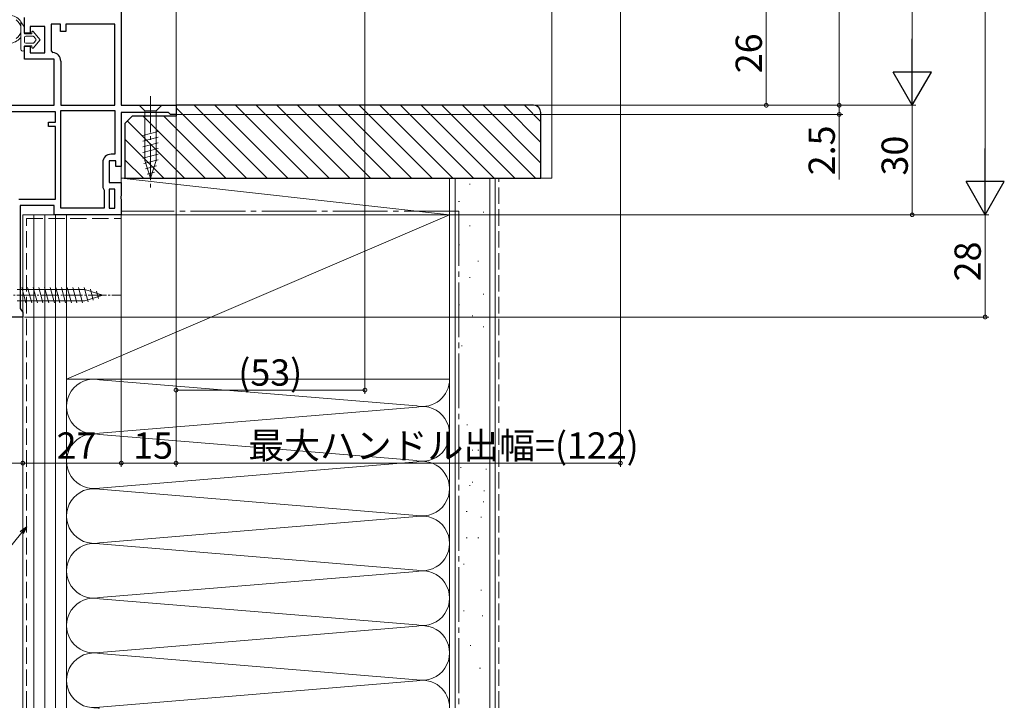
# Model space of a CAD drawing. Extents: x 0 to 990, y 0 to 1600.
# Drawn here: x 187 to 457, y 755 to 944 of the extents above; entities that cross this region are included whole.
import ezdxf

# ---------------------------------------------------------------- set-up
doc = ezdxf.new("R2010")
doc.units = 0
doc.linetypes.add('YCENTER_1', pattern=[13, 10, -1, 1, -1])
doc.linetypes.add('YHIDDEN_1', pattern=[4, 3, -1])
for name, color, linetype, lineweight in [('YKK_11', 7, 'CONTINUOUS', 30), ('YKK_12', 2, 'CONTINUOUS', 13), ('YKK_13', 4, 'CONTINUOUS', 13), ('YKK_D', 6, 'CONTINUOUS', 13), ('YSS_K', 3, 'CONTINUOUS', 13)]:
    doc.layers.add(name, color=color, linetype=linetype, lineweight=lineweight)
doc.styles.get("Standard").update_dxf_attribs({"font": 'txt', "bigfont": 'BIGFONT'})

msp = doc.modelspace()

# ---------------------------------------------------------------- linework, layer by layer
at = {"layer": 'YKK_11', "color": 0, "linetype": 'ByBlock', "lineweight": -2, "ltscale": 0.5}
for p, q in [((214.66, 946.37), (214.66, 920.37)), ((188.16, 940.07), (188.16, 944.37)), ((197.96, 942.57), (195.46, 942.57)), ((195.46, 942.57), (195.46, 935.27)), ((197.96, 940.57), (197.96, 942.57)), ((212.86, 942.57), (199.46, 942.57)), ((199.46, 942.57), (199.46, 940.57)), ((212.86, 920.37), (212.86, 942.57)), ((212.86, 920.37), (212.86, 942.57)), ((189.66, 940.07), (188.16, 940.07)), ((193.66, 941.97), (189.66, 941.97)), ((189.66, 941.97), (189.66, 940.07)), ((193.66, 934.77), (193.66, 941.97)), ((199.46, 940.57), (197.96, 940.57)), ((188.16, 932.97), (188.16, 936.57)), ((188.16, 936.57), (189.66, 936.57)), ((189.66, 936.57), (189.66, 934.77)), ((189.66, 934.77), (193.66, 934.77)), ((195.46, 935.27), (195.92, 934.77)), ((196.26, 932.97), (188.16, 932.97)), ((196.26, 920.37), (196.26, 932.97)), ((198.06, 932.48), (198.06, 920.37)), ((154.17, 920.37), (196.26, 920.37)), ((196.66, 918.57), (156.31, 918.57)), ((196.66, 918.57), (156.31, 918.57)), ((196.66, 915.77), (196.66, 918.57)), ((198.06, 920.37), (212.86, 920.37)), ((198.06, 892.17), (198.06, 918.97)), ((198.06, 918.97), (212.86, 918.97)), ((198.06, 892.17), (198.06, 918.97)), ((212.86, 918.97), (212.86, 906.97)), ((214.66, 920.37), (229.66, 920.37)), ((227.57, 918.37), (214.66, 918.37)), ((214.66, 918.37), (214.66, 903.57)), ((227.86, 918.12), (227.57, 918.37)), ((228.16, 917.87), (227.86, 918.12)), ((229.66, 917.87), (228.16, 917.87)), ((229.66, 920.37), (229.66, 917.87)), ((194.66, 914.57), (194.66, 915.77)), ((194.66, 915.77), (196.66, 915.77)), ((196.66, 914.57), (194.66, 914.57)), ((196.66, 894.67), (196.66, 914.57)), ((212.86, 906.97), (211.86, 906.97)), ((209.56, 904.67), (209.56, 897.87)), ((213.16, 905.17), (211.36, 905.17)), ((211.36, 905.17), (211.36, 899.17)), ((213.16, 903.57), (213.16, 905.17)), ((214.66, 903.57), (213.16, 903.57)), ((211.36, 899.17), (214.66, 899.17)), ((214.66, 899.17), (214.66, 895.53)), ((209.56, 897.87), (209.76, 897.47)), ((209.76, 897.47), (209.96, 897.07)), ((209.96, 897.07), (209.96, 892.17)), ((212.86, 897.37), (211.36, 897.37)), ((211.36, 897.37), (211.36, 892.17)), ((212.86, 892.17), (212.86, 897.37)), ((212.86, 892.17), (212.86, 897.37)), ((186.56, 894.67), (196.66, 894.67)), ((214.66, 895.53), (214.54, 895.34)), ((214.54, 895.34), (214.54, 894.79)), ((214.54, 894.79), (214.66, 894.61)), ((214.66, 894.61), (214.66, 890.37)), ((196.26, 892.87), (186.96, 892.87)), ((186.96, 892.87), (186.96, 864.67)), ((196.26, 890.37), (196.26, 892.87)), ((209.96, 892.17), (198.06, 892.17)), ((211.36, 892.17), (212.86, 892.17)), ((214.66, 890.37), (196.26, 890.37)), ((186.96, 864.67), (187.31, 864.19)), ((187.31, 864.19), (187.66, 863.71)), ((187.66, 862.37), (184.56, 862.37)), ((187.66, 863.71), (187.66, 862.37))]:
    msp.add_line(p, q, dxfattribs=at)
for centre, start, end in [((195.76, 932.48), 360, 85.904), ((211.86, 904.67), 90, 180)]:
    msp.add_arc(centre, 2.3, start, end, dxfattribs=at)
at = {"layer": 'YKK_12', "ltscale": 1.5}
for p, q in [((229.66, 919.87), (229.66, 957.87)), ((214.66, 898.17), (214.66, 904.07))]:
    msp.add_line(p, q, dxfattribs=at)
at = {"layer": 'YKK_13', "linetype": 'Continuous'}
for p, q in [((187.16, 935.67), (187.16, 943.22)), ((187.16, 943.22), (188.16, 941.77)), ((188.16, 941.77), (187.16, 943.22)), ((188.16, 941.77), (188.16, 939.97)), ((188.16, 941.77), (188.16, 939.97)), ((188.16, 939.97), (190.16, 939.97)), ((190.16, 939.97), (188.16, 939.97)), ((190.16, 939.97), (190.16, 940.47)), ((190.16, 940.47), (190.16, 939.97)), ((190.51, 940.6), (192.46, 938.32)), ((192.46, 938.32), (190.51, 940.6)), ((188.16, 938.97), (188.16, 937.67)), ((188.16, 938.97), (188.16, 937.67)), ((188.16, 936.67), (188.16, 935.67)), ((190.16, 936.67), (188.16, 936.67)), ((188.16, 936.67), (188.16, 935.67)), ((190.16, 936.67), (188.16, 936.67)), ((190.46, 939.27), (188.46, 939.27)), ((190.46, 939.27), (188.46, 939.27)), ((188.46, 937.37), (190.46, 937.37)), ((188.46, 937.37), (190.46, 937.37)), ((190.16, 936.17), (190.16, 936.67)), ((190.16, 936.67), (190.16, 936.17)), ((192.46, 938.32), (190.51, 936.04)), ((192.46, 938.32), (190.51, 936.04)), ((191.24, 938.51), (190.69, 939.16)), ((191.24, 938.51), (190.69, 939.16)), ((190.69, 937.47), (191.24, 938.12)), ((191.24, 938.12), (190.69, 937.47)), ((225.76, 920.37), (219.56, 920.37)), ((219.56, 920.37), (221.11, 918.82)), ((221.11, 918.82), (224.21, 918.82)), ((221.11, 918.82), (221.11, 905.28)), ((225.76, 920.37), (224.21, 918.82)), ((224.21, 918.82), (224.21, 905.28)), ((224.76, 913.2), (220.56, 912.07)), ((224.76, 911.65), (220.56, 910.52)), ((224.76, 910.09), (220.56, 908.97)), ((224.76, 908.54), (220.56, 907.42)), ((224.76, 906.99), (220.56, 905.86)), ((224.76, 905.44), (220.82, 904.38)), ((222.66, 900.37), (221.11, 905.28)), ((222.66, 900.37), (221.11, 905.28)), ((222.66, 900.37), (224.21, 905.28)), ((224.3, 903.76), (221.27, 902.95)), ((223.77, 902.06), (221.72, 901.52))]:
    msp.add_line(p, q, dxfattribs=at)
at = {"layer": 'YKK_13', "linetype": 'YCENTER_1'}
msp.add_line((222.66, 922.87), (222.66, 897.87), dxfattribs=at)
at = {"layer": 'YKK_13', "linetype": 'Continuous', "lineweight": 13, "ltscale": 0.5}
for p, q in [((204.64, 869.92), (186.11, 869.92)), ((188.53, 866.27), (187.41, 870.47)), ((190.09, 866.27), (188.96, 870.47)), ((191.64, 866.27), (190.51, 870.47)), ((193.19, 866.27), (192.07, 870.47)), ((194.75, 866.27), (193.62, 870.47)), ((196.3, 866.27), (195.17, 870.47)), ((197.85, 866.27), (196.73, 870.47)), ((199.4, 866.27), (198.28, 870.47)), ((200.96, 866.27), (199.83, 870.47)), ((202.51, 866.27), (201.39, 870.47)), ((204.06, 866.27), (202.94, 870.47)), ((205.55, 866.53), (204.49, 870.47)), ((209.56, 868.37), (204.64, 869.92)), ((206.98, 866.98), (206.17, 870.01)), ((208.41, 867.43), (207.86, 869.48)), ((186.11, 866.82), (204.64, 866.82)), ((209.56, 868.37), (204.64, 866.82))]:
    msp.add_line(p, q, dxfattribs=at)
at = {"layer": 'YKK_13', "linetype": 'YCENTER_1', "lineweight": 13, "ltscale": 0.5}
msp.add_line((179.56, 868.37), (214.56, 868.37), dxfattribs=at)
at = {"layer": 'YKK_13', "linetype": 'Continuous'}
for centre, radius, start, end in [((183.96, 941.17), 3.8, 32.6369, 81.7939), ((183.96, 941.17), 3.2, 306.8522, 53.1478), ((190.36, 940.47), 0.202, 40.4638, 180), ((190.36, 940.47), 0.202, 40.4638, 180), ((183.96, 941.17), 3.8, 278.2061, 327.3631), ((188.46, 938.97), 0.3, 90, 180), ((188.46, 938.97), 0.3, 90, 180), ((188.46, 937.67), 0.3, 180, 270), ((188.46, 937.67), 0.3, 180, 270), ((190.46, 938.97), 0.3, 40.4638, 90), ((190.46, 938.97), 0.3, 40.4638, 90), ((190.46, 937.67), 0.3, 270, 319.5362), ((190.46, 937.67), 0.3, 270, 319.5362), ((191.01, 938.32), 0.3, 319.5362, 40.4638), ((191.01, 938.32), 0.3, 319.5362, 40.4638), ((187.66, 935.67), 0.5, 180.1146, 359.8854), ((187.66, 935.67), 0.5, 179.8854, 0), ((187.66, 935.67), 0.5, 359.8853, 360), ((190.36, 936.17), 0.202, 180, 319.5362), ((190.36, 936.17), 0.202, 180, 319.5362)]:
    msp.add_arc(centre, radius, start, end, dxfattribs=at)
at = {"layer": 'YKK_D'}
for p, q in [((451.47, 1229.87), (451.47, 900.87)), ((431.47, 1199.87), (431.47, 930.87)), ((411.47, 920.37), (411.47, 1065.37)), ((281.44, 984.49), (281.44, 841.37)), ((351.47, 973.83), (351.47, 821.37)), ((391.47, 946.37), (391.47, 920.37)), ((229.66, 917.87), (412.47, 917.87)), ((230.16, 920.37), (432.47, 920.37)), ((230.16, 920.37), (412.47, 920.37)), ((230.16, 920.37), (392.47, 920.37)), ((231.16, 920.37), (432.47, 920.37)), ((233.16, 920.37), (412.47, 920.37)), ((411.47, 920.37), (411.47, 917.87)), ((411.47, 917.87), (411.47, 899.99)), ((431.47, 920.37), (431.47, 890.37)), ((229.66, 917.37), (229.66, 821.37)), ((229.66, 917.37), (229.66, 821.37)), ((229.66, 916.37), (229.66, 841.37)), ((214.66, 890.44), (214.66, 821.37)), ((214.66, 889.44), (214.66, 821.37)), ((215.16, 890.37), (452.47, 890.37)), ((216.16, 890.37), (452.47, 890.37)), ((217.16, 890.37), (432.47, 890.37)), ((451.47, 890.37), (451.47, 862.37)), ((187.66, 862.29), (187.66, 821.37)), ((187.66, 862.29), (187.66, 821.37)), ((188.16, 862.37), (452.47, 862.37)), ((229.66, 842.37), (281.44, 842.37)), ((122.66, 822.37), (187.66, 822.37)), ((187.66, 822.37), (214.66, 822.37)), ((214.66, 822.37), (229.66, 822.37)), ((229.66, 822.37), (351.47, 822.37))]:
    msp.add_line(p, q, dxfattribs=at)
at = {"layer": 'YKK_D', "lineweight": -2}
for p, q in [((431.47, 920.37), (431.47, 938.55)), ((431.47, 920.37), (426.22, 929.46)), ((436.72, 929.46), (426.22, 929.46)), ((431.47, 920.37), (436.72, 929.46)), ((451.47, 890.37), (451.47, 908.55)), ((451.47, 890.37), (446.22, 899.46)), ((456.72, 899.46), (446.22, 899.46)), ((451.47, 890.37), (456.72, 899.46))]:
    msp.add_line(p, q, dxfattribs=at)
at = {"layer": 'YKK_D', "linetype": 'ByBlock', "lineweight": -2}
for p, q in [((186.95, 803.66), (188.66, 804.89)), ((188.66, 804.89), (187.37, 803.31)), ((188.66, 804.89), (187.79, 802.97))]:
    msp.add_line(p, q, dxfattribs=at)
at = {"layer": 'YKK_D', "ltscale": 1.5}
msp.add_line((187.37, 803.31), (154.92, 763.44), dxfattribs=at)
at = {"layer": 'YKK_D', "linetype": 'ByBlock', "const_width": 1.02}
for points in [[(391.47, 920.5, 1), (391.47, 920.24, 1)], [(411.47, 920.5, 1), (411.47, 920.24, 1)], [(411.47, 920.24, 1), (411.47, 920.5, 1)], [(411.47, 918, 1), (411.47, 917.74, 1)], [(431.47, 890.5, 1), (431.47, 890.24, 1)], [(451.47, 862.5, 1), (451.47, 862.24, 1)], [(229.79, 842.37, 1), (229.53, 842.37, 1)], [(281.31, 842.37, 1), (281.57, 842.37, 1)], [(187.79, 822.37, 1), (187.53, 822.37, 1)], [(187.53, 822.37, 1), (187.79, 822.37, 1)], [(214.79, 822.37, 1), (214.53, 822.37, 1)], [(214.53, 822.37, 1), (214.79, 822.37, 1)], [(229.79, 822.37, 1), (229.53, 822.37, 1)], [(229.53, 822.37, 1), (229.79, 822.37, 1)], [(351.34, 822.37, 1), (351.6, 822.37, 1)]]:
    msp.add_lwpolyline(points, format="xyb", close=True, dxfattribs=at)
at = {"layer": 'YSS_K', "linetype": 'Continuous', "ltscale": 1.5}
for p, q in [((332.66, 900.37), (332.66, 960.46)), ((306.16, 900.37), (306.16, 755.37)), ((315.66, 900.37), (315.66, 755.37)), ((329.66, 900.37), (332.66, 900.37)), ((310.13, 898.76), (310.33, 898.76)), ((307.14, 894.04), (307.34, 894.04)), ((313.86, 891.05), (314.06, 891.05)), ((199.66, 890.37), (187.66, 890.37)), ((187.66, 890.37), (187.66, 755.37)), ((190.66, 755.37), (190.66, 890.37)), ((193.66, 755.37), (193.66, 890.37)), ((196.66, 890.37), (196.66, 755.37)), ((199.66, 845.37), (304.66, 890.37)), ((199.66, 755.37), (199.66, 890.37)), ((310.13, 887.32), (310.33, 887.32)), ((307.14, 882.1), (307.34, 882.1)), ((312.37, 877.63), (312.57, 877.63)), ((310.13, 873.15), (310.33, 873.15)), ((313.86, 868.67), (314.06, 868.67)), ((307.14, 865.69), (307.34, 865.69)), ((310.87, 862.71), (311.07, 862.71)), ((187.66, 859.37), (187.66, 814.37)), ((313.86, 859.72), (314.06, 859.72)), ((307.89, 854.5), (308.09, 854.5)), ((199.66, 845.37), (199.66, 755.37)), ((208.69, 845.21), (295.63, 838.03)), ((304.66, 781.65), (304.66, 845.37)), ((208.69, 830.53), (295.63, 837.71)), ((309.38, 832.87), (309.58, 832.87)), ((295.63, 823.03), (208.69, 830.21)), ((310.87, 825.94), (311.07, 825.94)), ((312.44, 825.94), (312.64, 825.94)), ((208.69, 815.53), (295.63, 822.71)), ((307.64, 821.13), (307.84, 821.13)), ((314.6, 820.72), (314.8, 820.72)), ((208.69, 815.21), (295.63, 808.03)), ((310.13, 816.24), (310.33, 816.24)), ((310.84, 817.13), (311.04, 817.13)), ((314.04, 814.73), (314.24, 814.73)), ((313.86, 811.77), (314.06, 811.77)), ((295.63, 807.71), (208.69, 800.53)), ((309.24, 809.13), (309.44, 809.13)), ((313.24, 807.53), (313.44, 807.53)), ((309.24, 801.93), (309.44, 801.93)), ((312.44, 801.93), (312.64, 801.93)), ((208.69, 800.21), (295.63, 793.03)), ((308.44, 794.72), (308.64, 794.72)), ((295.63, 792.71), (208.69, 785.53)), ((313.24, 787.52), (313.44, 787.52)), ((295.63, 778.03), (208.69, 785.21)), ((308.44, 781.92), (308.64, 781.92)), ((313.57, 780.5), (313.77, 780.5)), ((208.69, 770.53), (295.63, 777.71)), ((310.3, 772.39), (310.5, 772.39)), ((208.69, 770.21), (295.63, 763.03)), ((312.89, 766.16), (313.09, 766.16)), ((295.63, 762.71), (208.69, 755.53))]:
    msp.add_line(p, q, dxfattribs=at)
at = {"layer": 'YSS_K', "color": 0, "linetype": 'ByBlock', "lineweight": -2, "ltscale": 0.5}
for p, q in [((327.66, 920.37), (229.66, 920.37)), ((229.66, 920.37), (229.66, 917.37)), ((329.66, 900.37), (329.66, 918.37)), ((217.66, 917.37), (215.66, 915.37)), ((215.66, 915.37), (215.66, 900.37)), ((229.66, 917.37), (217.66, 917.37)), ((215.66, 900.37), (329.66, 900.37))]:
    msp.add_line(p, q, dxfattribs=at)
at = {"layer": 'YSS_K'}
for p, q in [((229.66, 919.7), (248.99, 900.37)), ((234.65, 920.37), (254.65, 900.37)), ((240.3, 920.37), (260.3, 900.37)), ((245.96, 920.37), (265.96, 900.37)), ((251.62, 920.37), (271.62, 900.37)), ((257.27, 920.37), (277.27, 900.37)), ((262.93, 920.37), (282.93, 900.37)), ((268.59, 920.37), (288.59, 900.37)), ((274.24, 920.37), (294.24, 900.37)), ((279.9, 920.37), (299.9, 900.37)), ((285.56, 920.37), (305.56, 900.37)), ((291.22, 920.37), (311.22, 900.37)), ((296.87, 920.37), (316.87, 900.37)), ((302.53, 920.37), (322.53, 900.37)), ((308.19, 920.37), (328.19, 900.37)), ((313.84, 920.37), (329.66, 904.55)), ((319.5, 920.37), (329.66, 910.21)), ((325.16, 920.37), (329.66, 915.87)), ((216.34, 916.05), (232.02, 900.37)), ((220.68, 917.37), (237.68, 900.37)), ((226.33, 917.37), (243.33, 900.37)), ((215.66, 911.07), (226.36, 900.37)), ((215.66, 905.42), (220.71, 900.37))]:
    msp.add_line(p, q, dxfattribs=at)
at = {"layer": 'YSS_K', "ltscale": 1.5}
for p, q in [((214.66, 900.37), (304.66, 900.37)), ((214.66, 890.37), (214.66, 900.37)), ((214.66, 900.37), (304.66, 890.37)), ((304.66, 900.37), (304.66, 890.37)), ((304.66, 890.37), (214.66, 890.37))]:
    msp.add_line(p, q, dxfattribs=at)
at = {"layer": 'YSS_K', "color": 0, "linetype": 'Continuous', "ltscale": 1.5}
for p, q in [((304.66, 755.37), (304.66, 900.37)), ((317.16, 900.37), (304.66, 900.37)), ((317.16, 755.37), (317.16, 900.37)), ((304.66, 890.37), (199.66, 890.37)), ((199.66, 890.37), (199.66, 845.37)), ((304.66, 845.37), (304.66, 890.37)), ((199.66, 845.37), (304.66, 845.37))]:
    msp.add_line(p, q, dxfattribs=at)
at = {"layer": 'YSS_K', "linetype": 'YHIDDEN_1', "ltscale": 1.5}
msp.add_line((318.16, 755.37), (318.16, 900.37), dxfattribs=at)
at = {"layer": 'YSS_K', "color": 0, "linetype": 'YCENTER_1', "ltscale": 1.5}
for q in [(214.66, 891.37), (307.16, 755.37)]:
    msp.add_line((307.16, 891.37), q, dxfattribs=at)
at = {"layer": 'YSS_K', "color": 0, "linetype": 'YHIDDEN_1', "ltscale": 1.5}
for p, q in [((188.66, 755.37), (188.66, 889.37)), ((188.66, 889.37), (214.66, 889.37))]:
    msp.add_line(p, q, dxfattribs=at)
at = {"layer": 'YSS_K', "color": 0, "linetype": 'ByBlock', "lineweight": -2, "ltscale": 0.5}
msp.add_arc((327.66, 918.37), 2, 0, 90, dxfattribs=at)
at = {"layer": 'YSS_K', "linetype": 'Continuous', "ltscale": 1.5}
for centre, start, end in [((207.16, 837.87), 78.2165, 281.7835), ((297.16, 845.37), 258.2165, 0), ((297.16, 830.37), 258.2165, 101.7835), ((207.16, 822.87), 78.2165, 281.7835), ((297.16, 815.37), 258.2165, 101.7835), ((207.16, 807.87), 78.2165, 281.7835), ((297.16, 800.37), 258.2165, 101.7835), ((207.16, 792.87), 78.2165, 281.7835), ((297.16, 785.37), 258.2165, 101.7835), ((207.16, 777.87), 78.2165, 281.7835), ((297.16, 770.37), 258.2165, 101.7835), ((207.16, 762.87), 78.2165, 281.7835), ((297.16, 755.37), 360, 101.7835), ((207.16, 747.87), 78.2165, 90.0642)]:
    msp.add_arc(centre, 7.5, start, end, dxfattribs=at)

# ---------------------------------------------------------------- texts
at = {"layer": 'YKK_D'}
for s, p in [('26', (390.27, 929.14)), ('2.5', (410.27, 901.19)), ('30', (430.27, 901.14)), ('28', (450.27, 872.14))]:
    msp.add_text(s, height=7.2, rotation=90, dxfattribs=at).set_placement(p)
for s, p in [('(53)', (246.72, 843.57)), ('最大ハンドル出幅=(122)', (249.48, 823.57)), ('27', (196.93, 823.57)), ('15', (217.93, 823.57))]:
    msp.add_text(s, height=7.2, dxfattribs=at).set_placement(p)

doc.saveas('drawing.dxf')
